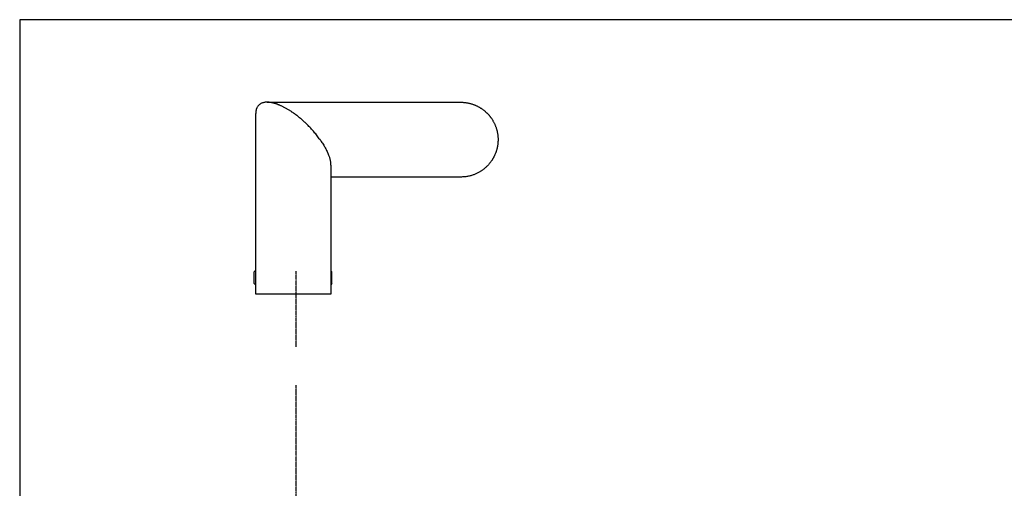
# Model space of a CAD drawing. Units: millimetres. Extents: x 63 to 904, y 44 to 638.
# Drawn here: x 63 to 484, y 437 to 638 of the extents above; entities that cross this region are included whole.
import ezdxf

# ---------------------------------------------------------------- set-up
doc = ezdxf.new("R2010")
doc.units = ezdxf.units.MM
doc.linetypes.add('CENTER', pattern=[0.6, 0.375, -0.075, 0.075, -0.075])
doc.layers.add('3', color=7, linetype='Continuous')

msp = doc.modelspace()

# ---------------------------------------------------------------- linework, layer by layer
for p, q in [((63.25, 637.69), (63.25, 43.69)), ((904.25, 637.69), (63.25, 637.69)), ((63.25, 637.69), (63.25, 43.69))]:
    msp.add_line(p, q)
at = {"layer": '3', "linetype": 'Continuous'}
for p, q in [((164.08, 520.43), (164.08, 597.59)), ((196.08, 575.52), (196.08, 520.43)), ((163.95, 530.43), (163.45, 529.93)), ((163.45, 524.93), (163.45, 529.93)), ((196.06, 530.43), (196.56, 529.93)), ((196.56, 524.93), (196.56, 529.93)), ((163.45, 524.93), (163.95, 524.43)), ((196.56, 524.93), (196.06, 524.43)), ((191.51, 520.43), (164.08, 520.43)), ((196.08, 520.43), (191.51, 520.43))]:
    msp.add_line(p, q, dxfattribs=at)
at = {"layer": '3', "linetype": 'CENTER'}
for p, q in [((181.33, 497.92), (181.33, 530.2)), ((181.33, 434.19), (181.33, 481.45))]:
    msp.add_line(p, q, dxfattribs=at)
at = {"layer": '3', "linetype": 'Continuous'}
for points in [[(191.51, 586.43, 0), (191.5, 586.43, 0), (191.5, 586.43, 0), (191.5, 586.43, 0), (191.5, 586.44, 0), (191.5, 586.44, 0), (191.5, 586.44, 0), (191.5, 586.44, 0), (191.49, 586.44, 0), (191.49, 586.45, 0), (191.21, 586.85, 0), (190.91, 587.25, 0), (190.61, 587.66, 0), (190.3, 588.06, 0), (189.99, 588.47, 0), (189.66, 588.87, 0), (189.33, 589.27, 0), (189, 589.67, 0), (188.66, 590.07, 0), (188.3, 590.48, 0), (187.93, 590.89, 0), (187.56, 591.3, 0), (187.17, 591.7, 0), (186.79, 592.11, 0), (186.39, 592.51, 0), (185.99, 592.91, 0), (185.59, 593.3, 0), (185.17, 593.7, 0), (184.89, 593.96, 0), (184.6, 594.23, 0), (184.31, 594.49, 0), (184.01, 594.75, 0), (183.72, 595.01, 0), (183.42, 595.27, 0), (183.11, 595.52, 0), (182.81, 595.78, 0), (182.5, 596.03, 0), (182.18, 596.28, 0), (181.86, 596.54, 0), (181.54, 596.79, 0), (181.21, 597.03, 0), (180.88, 597.28, 0), (180.55, 597.52, 0), (180.22, 597.76, 0), (179.88, 597.99, 0), (179.54, 598.22, 0), (179.3, 598.39, 0), (179.05, 598.55, 0), (178.8, 598.71, 0), (178.55, 598.87, 0), (178.3, 599.03, 0), (178.05, 599.18, 0), (177.8, 599.34, 0), (177.54, 599.49, 0), (177.29, 599.63, 0), (177.03, 599.78, 0), (176.77, 599.93, 0), (176.5, 600.07, 0), (176.24, 600.21, 0), (175.98, 600.34, 0), (175.71, 600.48, 0), (175.45, 600.61, 0), (175.19, 600.73, 0), (174.92, 600.85, 0), (174.72, 600.95, 0), (174.51, 601.04, 0), (174.31, 601.13, 0), (174.1, 601.21, 0), (173.9, 601.29, 0), (173.69, 601.37, 0), (173.49, 601.45, 0), (173.29, 601.53, 0), (173.09, 601.6, 0), (172.88, 601.67, 0), (172.67, 601.74, 0), (172.47, 601.81, 0), (172.26, 601.87, 0), (172.06, 601.93, 0), (171.85, 601.99, 0), (171.65, 602.04, 0), (171.45, 602.09, 0), (171.25, 602.14, 0), (171.06, 602.18, 0), (170.87, 602.22, 0), (170.68, 602.26, 0), (170.49, 602.29, 0), (170.3, 602.32, 0), (170.12, 602.34, 0), (169.93, 602.37, 0), (169.75, 602.38, 0), (169.57, 602.4, 0), (169.39, 602.41, 0), (169.21, 602.42, 0), (169.03, 602.43, 0), (168.85, 602.43, 0), (168.68, 602.43, 0), (168.51, 602.42, 0), (168.34, 602.41, 0), (168.18, 602.4, 0), (168.02, 602.38, 0), (167.74, 602.34, 0), (167.47, 602.29, 0), (167.22, 602.23, 0), (166.97, 602.15, 0), (166.73, 602.07, 0), (166.5, 601.98, 0), (166.29, 601.88, 0), (166.08, 601.76, 0), (165.89, 601.64, 0), (165.7, 601.5, 0), (165.52, 601.35, 0), (165.35, 601.2, 0), (165.19, 601.03, 0), (165.05, 600.86, 0), (164.91, 600.67, 0), (164.79, 600.48, 0), (164.67, 600.29, 0), (164.57, 600.09, 0), (164.49, 599.93, 0), (164.42, 599.77, 0), (164.36, 599.6, 0), (164.3, 599.43, 0), (164.25, 599.26, 0), (164.21, 599.08, 0), (164.18, 598.9, 0), (164.15, 598.71, 0), (164.13, 598.52, 0), (164.13, 598.42, 0), (164.12, 598.32, 0), (164.12, 598.22, 0), (164.12, 598.12, 0), (164.12, 598.01, 0), (164.12, 597.91, 0), (164.12, 597.8, 0), (164.13, 597.7, 0), (164.13, 597.59, 0)], [(168.91, 602.43, 0), (169.74, 602.43, 0), (170.57, 602.43, 0), (171.4, 602.43, 0), (172.23, 602.43, 0), (173.06, 602.43, 0), (173.89, 602.43, 0), (174.72, 602.43, 0), (175.55, 602.43, 0), (176.38, 602.43, 0), (177.34, 602.43, 0), (178.31, 602.43, 0), (179.27, 602.43, 0), (180.23, 602.43, 0), (181.19, 602.43, 0), (182.14, 602.43, 0), (183.09, 602.43, 0), (184.04, 602.43, 0), (184.98, 602.43, 0), (185.84, 602.43, 0), (186.7, 602.43, 0), (187.56, 602.43, 0), (188.4, 602.43, 0), (189.25, 602.43, 0), (190.09, 602.43, 0), (190.92, 602.43, 0), (191.75, 602.43, 0), (192.58, 602.43, 0), (193.33, 602.43, 0), (194.08, 602.43, 0), (194.83, 602.43, 0), (195.57, 602.43, 0), (196.31, 602.43, 0), (197.04, 602.43, 0), (197.77, 602.43, 0), (198.5, 602.43, 0), (199.22, 602.43, 0), (199.87, 602.43, 0), (200.52, 602.43, 0), (201.17, 602.43, 0), (201.81, 602.43, 0), (202.45, 602.43, 0), (203.09, 602.43, 0), (203.72, 602.43, 0), (204.35, 602.43, 0), (204.98, 602.43, 0), (205.54, 602.43, 0), (206.1, 602.43, 0), (206.66, 602.43, 0), (207.21, 602.43, 0), (207.76, 602.43, 0), (208.31, 602.43, 0), (208.85, 602.43, 0), (209.39, 602.43, 0), (209.93, 602.43, 0), (210.39, 602.43, 0), (210.84, 602.43, 0), (211.29, 602.43, 0), (211.73, 602.43, 0), (212.18, 602.43, 0), (212.62, 602.43, 0), (213.06, 602.43, 0), (213.5, 602.43, 0), (213.93, 602.43, 0), (214.32, 602.43, 0), (214.7, 602.43, 0), (215.08, 602.43, 0), (215.46, 602.43, 0), (215.84, 602.43, 0), (216.22, 602.43, 0), (216.59, 602.43, 0), (216.97, 602.43, 0), (217.34, 602.43, 0), (217.66, 602.43, 0), (217.99, 602.43, 0), (218.31, 602.43, 0), (218.63, 602.43, 0), (218.94, 602.43, 0), (219.26, 602.43, 0), (219.58, 602.43, 0), (219.89, 602.43, 0), (220.2, 602.43, 0), (220.47, 602.43, 0), (220.74, 602.43, 0), (221, 602.43, 0), (221.27, 602.43, 0), (221.53, 602.43, 0), (221.8, 602.43, 0), (222.06, 602.43, 0), (222.32, 602.43, 0), (222.58, 602.43, 0), (222.85, 602.43, 0), (223.11, 602.43, 0), (223.38, 602.43, 0), (223.65, 602.43, 0), (223.91, 602.43, 0), (224.17, 602.43, 0), (224.43, 602.43, 0), (224.69, 602.43, 0), (224.95, 602.43, 0), (225.29, 602.43, 0), (225.63, 602.43, 0), (225.97, 602.43, 0), (226.31, 602.43, 0), (226.64, 602.43, 0), (226.97, 602.43, 0), (227.3, 602.43, 0), (227.63, 602.43, 0), (227.96, 602.43, 0), (228.33, 602.43, 0), (228.7, 602.43, 0), (229.07, 602.43, 0), (229.43, 602.43, 0), (229.79, 602.43, 0), (230.15, 602.43, 0), (230.51, 602.43, 0), (230.86, 602.43, 0), (231.21, 602.43, 0), (231.6, 602.43, 0), (231.99, 602.43, 0), (232.38, 602.43, 0), (232.76, 602.43, 0), (233.14, 602.43, 0), (233.51, 602.43, 0), (233.88, 602.43, 0), (234.25, 602.43, 0), (234.61, 602.43, 0), (235.01, 602.43, 0), (235.41, 602.43, 0), (235.8, 602.43, 0), (236.19, 602.43, 0), (236.57, 602.43, 0), (236.95, 602.43, 0), (237.33, 602.43, 0), (237.69, 602.43, 0), (238.06, 602.43, 0), (238.46, 602.43, 0), (238.85, 602.43, 0), (239.23, 602.43, 0), (239.61, 602.43, 0), (239.99, 602.43, 0), (240.35, 602.43, 0), (240.72, 602.43, 0), (241.07, 602.43, 0), (241.42, 602.43, 0), (241.73, 602.43, 0), (242.04, 602.43, 0), (242.35, 602.43, 0), (242.64, 602.43, 0), (242.94, 602.43, 0), (243.23, 602.43, 0), (243.51, 602.43, 0), (243.79, 602.43, 0), (244.06, 602.43, 0), (244.35, 602.43, 0), (244.63, 602.43, 0), (244.91, 602.43, 0), (245.18, 602.43, 0), (245.45, 602.43, 0), (245.71, 602.43, 0), (245.96, 602.43, 0), (246.21, 602.43, 0), (246.46, 602.43, 0), (246.71, 602.43, 0), (246.96, 602.43, 0), (247.2, 602.43, 0), (247.43, 602.43, 0), (247.66, 602.43, 0), (247.88, 602.43, 0), (248.1, 602.43, 0), (248.31, 602.43, 0), (248.51, 602.43, 0), (248.72, 602.43, 0), (248.92, 602.43, 0), (249.11, 602.43, 0), (249.29, 602.43, 0), (249.47, 602.43, 0), (249.64, 602.43, 0), (249.81, 602.43, 0), (249.97, 602.43, 0), (250.12, 602.43, 0), (250.27, 602.43, 0), (250.41, 602.43, 0), (250.55, 602.43, 0), (250.67, 602.43, 0), (250.79, 602.43, 0), (250.9, 602.43, 0), (251, 602.43, 0), (251.09, 602.43, 0), (251.17, 602.43, 0), (251.24, 602.43, 0), (251.3, 602.43, 0), (251.35, 602.43, 0), (251.4, 602.43, 0), (251.43, 602.43, 0), (251.47, 602.43, 0), (251.49, 602.43, 0), (251.52, 602.43, 0), (251.54, 602.43, 0)], [(251.54, 602.43, 0), (251.86, 602.41, 0), (252.18, 602.39, 0), (252.49, 602.38, 0), (252.81, 602.35, 0), (253.12, 602.33, 0), (253.44, 602.3, 0), (253.75, 602.26, 0), (254.07, 602.22, 0), (254.38, 602.18, 0), (254.66, 602.13, 0), (254.94, 602.07, 0), (255.22, 602.01, 0), (255.49, 601.94, 0), (255.77, 601.86, 0), (256.04, 601.79, 0), (256.32, 601.7, 0), (256.59, 601.61, 0), (256.86, 601.52, 0), (257.1, 601.43, 0), (257.33, 601.34, 0), (257.57, 601.25, 0), (257.8, 601.15, 0), (258.04, 601.05, 0), (258.27, 600.95, 0), (258.49, 600.84, 0), (258.72, 600.73, 0), (258.95, 600.61, 0), (259.14, 600.51, 0), (259.33, 600.4, 0), (259.53, 600.3, 0), (259.72, 600.18, 0), (259.9, 600.07, 0), (260.09, 599.95, 0), (260.28, 599.84, 0), (260.46, 599.71, 0), (260.64, 599.59, 0), (260.84, 599.45, 0), (261.04, 599.3, 0), (261.24, 599.16, 0), (261.43, 599.01, 0), (261.62, 598.86, 0), (261.81, 598.7, 0), (262, 598.54, 0), (262.18, 598.38, 0), (262.36, 598.22, 0), (262.5, 598.08, 0), (262.64, 597.95, 0), (262.78, 597.82, 0), (262.92, 597.68, 0), (263.05, 597.54, 0), (263.19, 597.4, 0), (263.32, 597.26, 0), (263.45, 597.12, 0), (263.58, 596.97, 0), (263.69, 596.84, 0), (263.8, 596.71, 0), (263.91, 596.58, 0), (264.01, 596.45, 0), (264.12, 596.32, 0), (264.22, 596.19, 0), (264.33, 596.05, 0), (264.43, 595.91, 0), (264.53, 595.78, 0), (264.68, 595.56, 0), (264.83, 595.35, 0), (264.97, 595.13, 0), (265.11, 594.91, 0), (265.25, 594.69, 0), (265.38, 594.46, 0), (265.51, 594.24, 0), (265.63, 594.01, 0), (265.76, 593.78, 0), (265.87, 593.54, 0), (265.99, 593.31, 0), (266.1, 593.07, 0), (266.21, 592.83, 0), (266.31, 592.59, 0), (266.41, 592.34, 0), (266.51, 592.1, 0), (266.6, 591.85, 0), (266.68, 591.6, 0), (266.76, 591.36, 0), (266.84, 591.12, 0), (266.91, 590.87, 0), (266.98, 590.62, 0), (267.05, 590.38, 0), (267.11, 590.13, 0), (267.17, 589.88, 0), (267.22, 589.63, 0), (267.27, 589.37, 0), (267.31, 589.13, 0), (267.35, 588.89, 0), (267.39, 588.65, 0), (267.42, 588.41, 0), (267.45, 588.17, 0), (267.47, 587.93, 0), (267.49, 587.68, 0), (267.51, 587.44, 0), (267.53, 587.2, 0), (267.53, 586.97, 0), (267.54, 586.74, 0), (267.54, 586.51, 0), (267.54, 586.28, 0), (267.54, 586.05, 0), (267.53, 585.83, 0), (267.52, 585.6, 0), (267.51, 585.37, 0), (267.49, 585.14, 0), (267.47, 584.9, 0), (267.44, 584.65, 0), (267.42, 584.41, 0), (267.38, 584.16, 0), (267.35, 583.92, 0), (267.31, 583.68, 0), (267.26, 583.43, 0), (267.21, 583.19, 0), (267.16, 582.95, 0), (267.11, 582.71, 0), (267.05, 582.47, 0), (266.98, 582.23, 0), (266.92, 582, 0), (266.85, 581.76, 0), (266.77, 581.52, 0), (266.7, 581.29, 0), (266.62, 581.06, 0), (266.53, 580.82, 0), (266.45, 580.61, 0), (266.36, 580.4, 0), (266.28, 580.19, 0), (266.19, 579.98, 0), (266.09, 579.77, 0), (266, 579.57, 0), (265.9, 579.36, 0), (265.8, 579.16, 0), (265.69, 578.96, 0), (265.62, 578.81, 0), (265.54, 578.67, 0), (265.46, 578.53, 0), (265.38, 578.39, 0), (265.3, 578.25, 0), (265.21, 578.11, 0), (265.13, 577.98, 0), (265.04, 577.84, 0), (264.96, 577.7, 0), (264.84, 577.52, 0), (264.72, 577.35, 0), (264.59, 577.17, 0), (264.47, 576.99, 0), (264.34, 576.82, 0), (264.21, 576.65, 0), (264.07, 576.48, 0), (263.94, 576.31, 0), (263.8, 576.14, 0), (263.62, 575.93, 0), (263.43, 575.72, 0), (263.25, 575.52, 0), (263.05, 575.31, 0), (262.86, 575.12, 0), (262.66, 574.92, 0), (262.46, 574.73, 0), (262.25, 574.54, 0), (262.04, 574.35, 0), (261.85, 574.19, 0), (261.65, 574.02, 0), (261.45, 573.86, 0), (261.25, 573.71, 0), (261.05, 573.56, 0), (260.84, 573.4, 0), (260.63, 573.26, 0), (260.42, 573.12, 0), (260.21, 572.98, 0), (259.95, 572.82, 0), (259.7, 572.66, 0), (259.44, 572.51, 0), (259.18, 572.37, 0), (258.92, 572.23, 0), (258.65, 572.1, 0), (258.39, 571.97, 0), (258.12, 571.84, 0), (257.84, 571.72, 0), (257.53, 571.59, 0), (257.21, 571.46, 0), (256.89, 571.34, 0), (256.57, 571.23, 0), (256.25, 571.13, 0), (255.92, 571.03, 0), (255.59, 570.94, 0), (255.26, 570.86, 0), (254.93, 570.79, 0), (254.56, 570.72, 0), (254.19, 570.66, 0), (253.81, 570.61, 0), (253.44, 570.57, 0), (253.06, 570.53, 0), (252.68, 570.5, 0), (252.3, 570.48, 0), (251.92, 570.45, 0), (251.54, 570.43, 0)], [(191.51, 586.43, 0), (191.51, 586.43, 0), (191.51, 586.42, 0), (191.51, 586.42, 0), (191.51, 586.42, 0), (191.51, 586.42, 0), (191.51, 586.42, 0), (191.52, 586.41, 0), (191.52, 586.41, 0), (191.52, 586.41, 0), (191.8, 586.02, 0), (192.06, 585.64, 0), (192.33, 585.25, 0), (192.58, 584.86, 0), (192.83, 584.47, 0), (193.07, 584.09, 0), (193.3, 583.7, 0), (193.52, 583.32, 0), (193.73, 582.94, 0), (193.94, 582.54, 0), (194.15, 582.15, 0), (194.34, 581.76, 0), (194.52, 581.37, 0), (194.7, 580.98, 0), (194.87, 580.6, 0), (195.03, 580.21, 0), (195.17, 579.83, 0), (195.31, 579.45, 0), (195.41, 579.18, 0), (195.5, 578.91, 0), (195.58, 578.64, 0), (195.66, 578.37, 0), (195.73, 578.11, 0), (195.8, 577.85, 0), (195.85, 577.59, 0), (195.9, 577.33, 0), (195.94, 577.08, 0), (195.96, 576.9, 0), (195.98, 576.72, 0), (195.99, 576.55, 0), (196, 576.37, 0), (196.01, 576.2, 0), (196.01, 576.03, 0), (196.01, 575.86, 0), (196.02, 575.69, 0), (196.02, 575.52, 0)], [(251.54, 570.43, 0), (251.52, 570.43, 0), (251.5, 570.43, 0), (251.47, 570.43, 0), (251.44, 570.43, 0), (251.4, 570.43, 0), (251.36, 570.43, 0), (251.31, 570.43, 0), (251.26, 570.43, 0), (251.19, 570.43, 0), (251.12, 570.43, 0), (251.03, 570.43, 0), (250.94, 570.43, 0), (250.84, 570.43, 0), (250.74, 570.43, 0), (250.62, 570.43, 0), (250.49, 570.43, 0), (250.36, 570.43, 0), (250.22, 570.43, 0), (250.09, 570.43, 0), (249.95, 570.43, 0), (249.8, 570.43, 0), (249.65, 570.43, 0), (249.49, 570.43, 0), (249.32, 570.43, 0), (249.15, 570.43, 0), (248.97, 570.43, 0), (248.78, 570.43, 0), (248.61, 570.43, 0), (248.43, 570.43, 0), (248.24, 570.43, 0), (248.05, 570.43, 0), (247.85, 570.43, 0), (247.64, 570.43, 0), (247.43, 570.43, 0), (247.22, 570.43, 0), (247, 570.43, 0), (246.79, 570.43, 0), (246.58, 570.43, 0), (246.37, 570.43, 0), (246.15, 570.43, 0), (245.92, 570.43, 0), (245.7, 570.43, 0), (245.46, 570.43, 0), (245.23, 570.43, 0), (244.98, 570.43, 0), (244.76, 570.43, 0), (244.53, 570.43, 0), (244.3, 570.43, 0), (244.07, 570.43, 0), (243.83, 570.43, 0), (243.59, 570.43, 0), (243.35, 570.43, 0), (243.1, 570.43, 0), (242.85, 570.43, 0), (242.63, 570.43, 0), (242.41, 570.43, 0), (242.19, 570.43, 0), (241.96, 570.43, 0), (241.74, 570.43, 0), (241.51, 570.43, 0), (241.28, 570.43, 0), (241.04, 570.43, 0), (240.8, 570.43, 0), (240.59, 570.43, 0), (240.37, 570.43, 0), (240.16, 570.43, 0), (239.94, 570.43, 0), (239.72, 570.43, 0), (239.49, 570.43, 0), (239.27, 570.43, 0), (239.04, 570.43, 0), (238.81, 570.43, 0), (238.6, 570.43, 0), (238.4, 570.43, 0), (238.19, 570.43, 0), (237.99, 570.43, 0), (237.78, 570.43, 0), (237.56, 570.43, 0), (237.35, 570.43, 0), (237.14, 570.43, 0), (236.92, 570.43, 0), (236.73, 570.43, 0), (236.55, 570.43, 0), (236.36, 570.43, 0), (236.17, 570.43, 0), (235.97, 570.43, 0), (235.78, 570.43, 0), (235.59, 570.43, 0), (235.39, 570.43, 0), (235.19, 570.43, 0), (234.99, 570.43, 0), (234.78, 570.43, 0), (234.57, 570.43, 0), (234.36, 570.43, 0), (234.15, 570.43, 0), (233.94, 570.43, 0), (233.73, 570.43, 0), (233.52, 570.43, 0), (233.3, 570.43, 0), (233.03, 570.43, 0), (232.76, 570.43, 0), (232.49, 570.43, 0), (232.22, 570.43, 0), (231.94, 570.43, 0), (231.67, 570.43, 0), (231.39, 570.43, 0), (231.11, 570.43, 0), (230.83, 570.43, 0), (230.5, 570.43, 0), (230.17, 570.43, 0), (229.84, 570.43, 0), (229.51, 570.43, 0), (229.18, 570.43, 0), (228.84, 570.43, 0), (228.5, 570.43, 0), (228.16, 570.43, 0), (227.81, 570.43, 0), (227.42, 570.43, 0), (227.03, 570.43, 0), (226.63, 570.43, 0), (226.23, 570.43, 0), (225.83, 570.43, 0), (225.42, 570.43, 0), (225.02, 570.43, 0), (224.6, 570.43, 0), (224.19, 570.43, 0), (223.72, 570.43, 0), (223.26, 570.43, 0), (222.79, 570.43, 0), (222.31, 570.43, 0), (221.83, 570.43, 0), (221.35, 570.43, 0), (220.86, 570.43, 0), (220.37, 570.43, 0), (219.88, 570.43, 0), (219.33, 570.43, 0), (218.78, 570.43, 0), (218.22, 570.43, 0), (217.66, 570.43, 0), (217.1, 570.43, 0), (216.53, 570.43, 0), (215.96, 570.43, 0), (215.38, 570.43, 0), (214.8, 570.43, 0), (214.16, 570.43, 0), (213.51, 570.43, 0), (212.86, 570.43, 0), (212.21, 570.43, 0), (211.55, 570.43, 0), (210.88, 570.43, 0), (210.21, 570.43, 0), (209.54, 570.43, 0), (208.86, 570.43, 0), (208.16, 570.43, 0), (207.46, 570.43, 0), (206.75, 570.43, 0), (206.04, 570.43, 0), (205.33, 570.43, 0), (204.6, 570.43, 0), (203.87, 570.43, 0), (203.14, 570.43, 0), (202.39, 570.43, 0), (201.71, 570.43, 0), (201.01, 570.43, 0), (200.32, 570.43, 0), (199.62, 570.43, 0), (198.91, 570.43, 0), (198.21, 570.43, 0), (197.5, 570.43, 0), (196.79, 570.43, 0), (196.08, 570.43, 0)]]:
    msp.add_polyline3d(points, dxfattribs=at)

doc.saveas('drawing.dxf')
